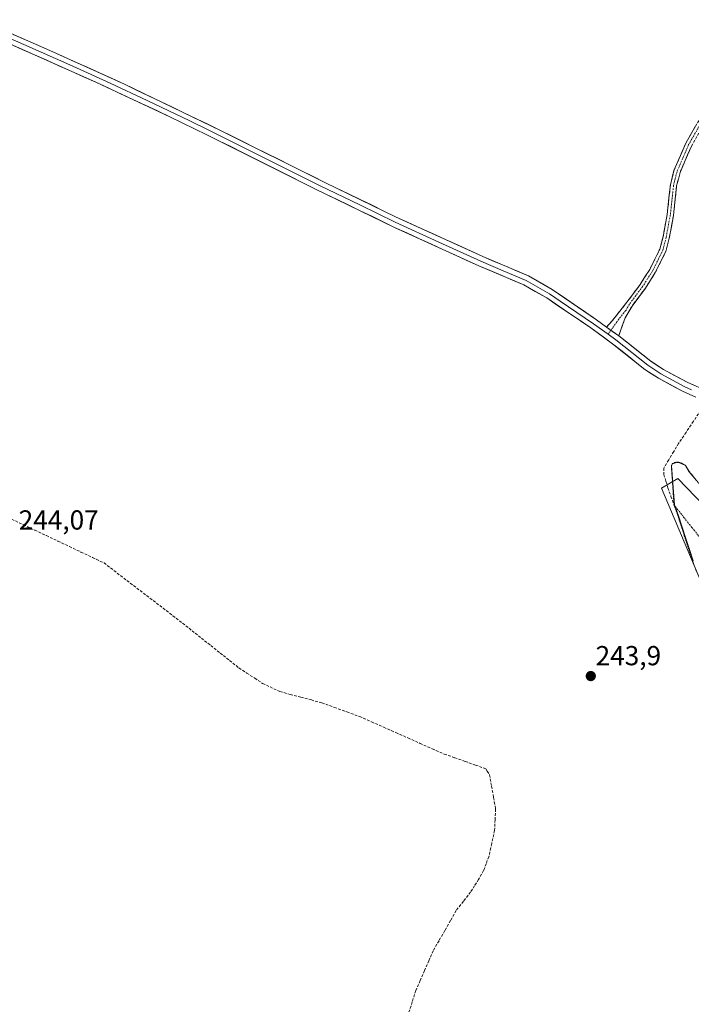
# Model space of a CAD drawing. Units: metres. Extents: x 625952 to 629447, y 4648591 to 4650966.
# Drawn here: x 626673 to 626918, y 4648952 to 4649310 of the extents above; entities that cross this region are included whole.
import ezdxf
from ezdxf.enums import TextEntityAlignment as Align

# ---------------------------------------------------------------- set-up
doc = ezdxf.new("R2010")
doc.units = ezdxf.units.M
doc.header["$MEASUREMENT"] = 0
for name, pattern in [('TRAZO_Y_PUNTO', [1, 0.5, -0.25, 0, -0.25]), ('TRAZOS', [0.75, 0.5, -0.25]), ('TRAZOSX2', [1.5, 1, -0.5])]:
    doc.linetypes.add(name, pattern=pattern)
for name, color, linetype, lineweight in [('Camino', 19, 'TRAZOSX2', 0), ('Camino Cxs', 19, 'Continuous', 0), ('Camino eje', 19, 'TRAZO_Y_PUNTO', 0), ('Carátula', 7, 'Continuous', 5), ('Corriente artificial eje', 142, 'TRAZO_Y_PUNTO', 0), ('Corriente artificial lineal', 5, 'TRAZOSX2', 13), ('Cultivos herbáceos CxS', 92, 'Continuous', 0), ('Estanque', 2, 'Continuous', 0), ('Estanque Cxs', 2, 'Continuous', 0), ('Layer 0', 7, 'Continuous', 0), ('Punto de cota en terreno', 7, 'Continuous', 0), ('Rótulo de punto de cota en terreno', 19, 'Continuous', 0), ('Suelo desnudo CxS', 43, 'Continuous', 0), ('Valla', 19, 'TRAZOS', 0)]:
    doc.layers.add(name, color=color, linetype=linetype, lineweight=lineweight)
doc.styles.add('Arial', font='txt', dxfattribs={"height": 0.2})

# ---------------------------------------------------------------- blocks, each defined once
blk = doc.blocks.new('*U150')
at = {"layer": 'Cultivos herbáceos CxS', "color": 92, "linetype": 'Continuous', "lineweight": 0}
blk.add_polyline3d([(626994.7169, 4648931.6097, 244.8043), (627029.2305, 4648933.9897, 244.4837), (627066.1243, 4648942.3205, 244.4241), (627107.7787, 4648957.7919, 243.7946), (627166.0949, 4648994.6853, 243.8356), (627257.7345, 4649054.1909, 244.1961), (627298.0189, 4649055.3099, 244.2942), (627288.6777, 4649068.4723, 244.4039), (627236.8043, 4649087.5145, 244.5664), (627200.6083, 4649087.5147, 244.7502), (627148.2427, 4649097.0357, 242.9136), (627116.1093, 4649120.8383, 244.435), (627088.7365, 4649132.7397, 244.4333), (627051.8425, 4649135.1201, 244.0396), (626976.8647, 4649076.8045, 243.2332), (626912.5979, 4649143.4515, 244.7084), (626906.6473, 4649139.8813, 244.2798), (626994.7169, 4648931.6097, 244.8043)], close=True, dxfattribs=at)
blk = doc.blocks.new('5PATER')
at = {"layer": 'Carátula', "linetype": 'Continuous', "lineweight": 5}
h = blk.add_hatch(color=250, dxfattribs=at)
edge = h.paths.add_edge_path()
edge.add_ellipse((0, 0.01), major_axis=(-1.33, -1.34), ratio=0.999422, start_angle=0, end_angle=360)

msp = doc.modelspace()

# ---------------------------------------------------------------- linework, layer by layer
at = {"layer": 'Camino', "color": 19, "linetype": 'TRAZOSX2', "lineweight": 0}
for points in [[(626886.64, 4649198.56), (626888.76, 4649200.97), (626894.04, 4649207.59), (626898.85, 4649214.04), (626902.36, 4649219.53), (626906.04, 4649226.91), (626907.2, 4649231.44), (626908.7, 4649239.51), (626909.88, 4649250.34), (626911.19, 4649255.53), (626915.49, 4649265.46), (626919, 4649271.65), (626927.1, 4649284.66), (626933.66, 4649293.1), (626934.69, 4649292.25)], [(626934.69, 4649292.25), (626935.71, 4649291.4), (626928.98, 4649283.3), (626922.39, 4649272.73), (626920.99, 4649270.47), (626917.56, 4649264.43), (626913.38, 4649254.78), (626912.16, 4649249.93), (626910.99, 4649239.17), (626909.46, 4649230.94), (626908.22, 4649226.1), (626904.38, 4649218.39), (626900.76, 4649212.73), (626895.89, 4649206.21), (626893.4, 4649201.91), (626891.04, 4649195.38)]]:
    msp.add_lwpolyline(points, dxfattribs=at)
at = {"layer": 'Camino Cxs', "color": 19, "linetype": 'Continuous', "lineweight": 0}
msp.add_lwpolyline([(626886.64, 4649198.56), (626891.04, 4649195.38)], dxfattribs=at)
msp.add_polyline3d([(626917.56, 4649264.43, 243.93), (626916.17, 4649261.21, 243.95), (626914.77, 4649258, 243.92), (626913.38, 4649254.78, 243.96), (626912.77, 4649252.36, 244.03), (626912.16, 4649249.93, 244.08), (626911.77, 4649246.34, 244.07), (626911.38, 4649242.76, 244), (626910.99, 4649239.17, 243.97), (626910.23, 4649235.06, 243.9), (626909.46, 4649230.94, 243.91), (626908.22, 4649226.1, 243.95), (626906.3, 4649222.25, 243.94), (626904.38, 4649218.39, 243.93), (626902.57, 4649215.56, 243.94), (626900.76, 4649212.73, 243.94), (626898.33, 4649209.47, 243.98), (626895.89, 4649206.21, 244), (626893.4, 4649201.91, 244.11), (626892.22, 4649198.65, 244.21), (626891.04, 4649195.38, 244.44), (626891.04, 4649195.38, 244.44), (626888.84, 4649196.97, 244.4), (626886.64, 4649198.56, 244.46), (626888.76, 4649200.97, 244.25), (626891.4, 4649204.28, 244.13), (626894.04, 4649207.59, 243.95), (626896.45, 4649210.82, 243.96), (626898.85, 4649214.04, 243.91), (626900.61, 4649216.79, 243.94), (626902.36, 4649219.53, 243.93), (626904.2, 4649223.22, 243.9), (626906.04, 4649226.91, 243.96), (626907.2, 4649231.44, 243.89), (626907.95, 4649235.48, 243.84), (626908.7, 4649239.51, 243.89), (626909.09, 4649243.12, 243.95), (626909.49, 4649246.73, 244.06), (626909.88, 4649250.34, 244.07), (626910.54, 4649252.94, 244.02), (626911.19, 4649255.53, 243.95), (626912.62, 4649258.84, 243.85), (626914.06, 4649262.15, 243.86), (626915.49, 4649265.46, 243.88), (626917.25, 4649268.56, 243.87), (626919, 4649271.65, 243.87)], dxfattribs=at)
at = {"layer": 'Camino eje', "color": 19, "linetype": 'TRAZO_Y_PUNTO', "lineweight": 0}
for points in [[(626934.69, 4649292.25), (626931.32, 4649288.2), (626928.04, 4649283.98), (626924.75, 4649278.7), (626920.7, 4649272.19), (626920, 4649271.06), (626918.28, 4649268.04), (626916.53, 4649264.95), (626912.29, 4649255.16), (626911.63, 4649252.56), (626911.02, 4649250.14), (626909.85, 4649239.34), (626908.33, 4649231.19), (626907.13, 4649226.51), (626903.37, 4649218.96), (626899.81, 4649213.39), (626897.37, 4649210.13), (626894.97, 4649206.9), (626893.72, 4649204.75), (626891.08, 4649201.44), (626888.22, 4649197.42)], [(626888.22, 4649197.42), (626887.16, 4649195.93)]]:
    msp.add_lwpolyline(points, dxfattribs=at)
at = {"layer": 'Corriente artificial eje', "color": 142, "linetype": 'TRAZO_Y_PUNTO', "lineweight": 0}
msp.add_polyline3d([(626911.64, 4649133.22, 244.26), (626914.69, 4649129.4, 243.68), (626917.73, 4649125.57, 243.57), (626920.78, 4649121.75, 242.66), (626923.83, 4649117.92, 242.54), (626926.87, 4649114.1, 242.2), (626929.92, 4649110.27, 242.24), (626932.96, 4649106.44, 242.24), (626936.01, 4649102.62, 242.2), (626939.06, 4649098.79, 242.22), (626942.1, 4649094.97, 242.21), (626945.15, 4649091.14, 242.25), (626948.2, 4649087.32, 242.26), (626951.24, 4649083.49, 242.22), (626954.29, 4649079.66, 242.24), (626957.34, 4649075.84, 242.23), (626960.38, 4649072.01, 242.27), (626963.43, 4649068.19, 242.4), (626966.47, 4649064.36, 242.41), (626969.52, 4649060.54, 242.34), (626972.57, 4649056.71, 242.29), (626975.61, 4649052.89, 242.26), (626978.66, 4649049.06, 242.26), (626981.71, 4649045.23, 242.26)], dxfattribs=at)
at = {"layer": 'Corriente artificial lineal', "color": 5, "linetype": 'TRAZOSX2', "lineweight": 13}
for points in [[(626922.33, 4649170.28, 244.6), (626920.96, 4649168.25, 244.3), (626918.27, 4649164.23, 244.09), (626915.58, 4649160.22, 244.07), (626912.89, 4649156.2, 244.03), (626911.08, 4649153.21, 244.2), (626909.27, 4649150.22, 244.17), (626907.46, 4649147.23, 244.27), (626907.49, 4649144.89, 244.33), (626908.23, 4649142.45, 244.38), (626908.97, 4649140.01, 244.29), (626910.08, 4649136.9, 244.27), (626911.19, 4649133.79, 244.31), (626911.64, 4649133.22, 244.26)], [(626669.87, 4649128.6, 243.77), (626674.08, 4649126.61, 243.94), (626678.28, 4649124.62, 243.96), (626682.49, 4649122.62, 243.85), (626686.69, 4649120.63, 244.01), (626690.9, 4649118.64, 243.87), (626695.1, 4649116.65, 243.91), (626699.31, 4649114.65, 243.96), (626703.51, 4649112.66, 243.92), (626707.09, 4649109.92, 243.85), (626710.67, 4649107.18, 243.79), (626714.25, 4649104.44, 243.8), (626717.83, 4649101.7, 243.79), (626721.41, 4649098.96, 243.86), (626724.99, 4649096.22, 243.86), (626728.57, 4649093.48, 243.86), (626732.15, 4649090.74, 243.79), (626735.57, 4649088.02, 243.79), (626738.99, 4649085.31, 243.85), (626742.41, 4649082.59, 243.82), (626745.83, 4649079.87, 243.84), (626749.25, 4649077.16, 243.89), (626752.67, 4649074.44, 243.91), (626755.54, 4649072.57, 243.87), (626758.42, 4649070.7, 243.86), (626761.29, 4649068.83, 243.79), (626764, 4649067.53, 243.85), (626767.55, 4649065.84, 243.9), (626771.38, 4649064.82, 243.9), (626775.21, 4649063.8, 243.8), (626779.04, 4649062.78, 243.83), (626782.87, 4649061.76, 243.88), (626787.44, 4649060.09, 243.85), (626792.02, 4649058.43, 243.8), (626796.59, 4649056.76, 243.85), (626801, 4649054.81, 243.87), (626805.42, 4649052.86, 243.89), (626809.83, 4649050.91, 243.89), (626814.24, 4649048.95, 243.9), (626818.65, 4649047, 243.91), (626823.07, 4649045.05, 243.9), (626827.48, 4649043.1, 243.91), (626831.27, 4649041.77, 243.9), (626835.07, 4649040.43, 243.91), (626838.86, 4649039.1, 244.01), (626842.65, 4649037.76, 244.05), (626843.15, 4649036.92, 244.02), (626843.98, 4649035.54, 243.97), (626844.71, 4649031.39, 243.94), (626845.45, 4649027.25, 243.96), (626846.18, 4649023.1, 244.06), (626846, 4649019.19, 244.08), (626845.81, 4649015.27, 244.03), (626844.76, 4649010.49, 243.95), (626843.71, 4649005.71, 243.97), (626842.74, 4649003.19, 244.04), (626841.77, 4649000.67, 244), (626840.01, 4648997.45, 243.93), (626838.54, 4648995.16, 243.93), (626837.06, 4648992.86, 243.94), (626834.44, 4648989.5, 243.91), (626831.81, 4648986.13, 243.97), (626829.73, 4648982.47, 243.99), (626827.65, 4648978.82, 243.92), (626825.56, 4648975.16, 243.95), (626823.48, 4648971.5, 243.94), (626821.88, 4648967.88, 243.96), (626820.28, 4648964.26, 243.95), (626818.68, 4648960.64, 243.93), (626817.08, 4648957.02, 243.94), (626815.81, 4648952.91, 243.95), (626814.54, 4648948.81, 243.92)]]:
    msp.add_polyline3d(points, dxfattribs=at)
at = {"layer": 'Cultivos herbáceos CxS', "color": 92, "linetype": 'Continuous', "lineweight": 0}
msp.add_polyline3d([(626994.72, 4648931.61, 244.8), (627029.23, 4648933.99, 244.48), (627066.12, 4648942.32, 244.42), (627107.78, 4648957.79, 243.79), (627166.09, 4648994.69, 243.84), (627257.73, 4649054.19, 244.2), (627298.02, 4649055.31, 244.29), (627288.68, 4649068.47, 244.4), (627236.8, 4649087.51, 244.57), (627200.61, 4649087.51, 244.75), (627148.24, 4649097.04, 242.91), (627116.11, 4649120.84, 244.43), (627088.74, 4649132.74, 244.43), (627051.84, 4649135.12, 244.04), (626976.86, 4649076.8, 243.23), (626912.6, 4649143.45, 244.71), (626906.65, 4649139.88, 244.28), (626994.72, 4648931.61, 244.8)], dxfattribs=at)
at = {"layer": 'Estanque', "color": 2, "linetype": 'Continuous', "lineweight": 0}
for points in [[(626911.64, 4649133.22, 244.27), (626911.42, 4649133.89, 244.33), (626911.06, 4649138.62, 244.42), (626910.7, 4649143.35, 244.73), (626910.34, 4649148.08, 244.24), (626910.7, 4649148.78, 244.2), (626912.11, 4649149.27, 244.15), (626912.94, 4649149.29, 244.1), (626915.35, 4649148.14, 243.95), (626916.72, 4649145.83, 243.96), (626919.33, 4649142.68, 243.95)], [(626918.2, 4649113.42, 244.07), (626916.85, 4649117.52, 244.17), (626915.49, 4649121.61, 244.18), (626914.13, 4649125.7, 243.98), (626912.78, 4649129.8, 243.98), (626911.64, 4649133.22, 244.27)]]:
    msp.add_polyline3d(points, dxfattribs=at)
at = {"layer": 'Estanque Cxs', "color": 2, "linetype": 'Continuous', "lineweight": 0}
msp.add_polyline3d([(626918.2, 4649113.42, 244.07), (626916.85, 4649117.52, 244.17), (626915.49, 4649121.61, 244.18), (626914.13, 4649125.7, 243.98), (626912.78, 4649129.8, 243.98), (626911.42, 4649133.89, 244.33), (626911.06, 4649138.62, 244.42), (626910.7, 4649143.35, 244.73), (626910.34, 4649148.08, 244.24), (626910.7, 4649148.78, 244.2), (626912.11, 4649149.27, 244.15), (626912.94, 4649149.29, 244.1), (626915.35, 4649148.14, 243.95), (626916.72, 4649145.83, 243.96), (626919.33, 4649142.68, 243.95)], dxfattribs=at)
at = {"layer": 'Layer 0', "linetype": 'Continuous', "lineweight": 0}
for points in [[(626599.47, 4649334.16), (626628.91, 4649321.57), (626661.54, 4649308.92), (626683.78, 4649299.27), (626710.94, 4649286.94), (626745.93, 4649270.16), (626783.95, 4649251.19), (626809.76, 4649238.71), (626841.58, 4649224.18), (626858.13, 4649217.16), (626866.77, 4649212.25), (626882.94, 4649201.23), (626886.64, 4649198.56)], [(626663.14, 4649306.27), (626674.26, 4649301.44), (626692.13, 4649293.48), (626705.71, 4649287.31), (626719.2, 4649281.03), (626734.74, 4649273.58), (626741.48, 4649270.31), (626743.44, 4649269.37), (626763.02, 4649259.59), (626782.03, 4649250.1), (626796.68, 4649243.01), (626809.58, 4649236.77), (626825.49, 4649229.51), (626840.85, 4649222.51), (626849, 4649219.05), (626857.28, 4649215.54), (626865.8, 4649210.7), (626869.75, 4649208.01), (626881.89, 4649199.73), (626887.16, 4649195.93)], [(626919.19, 4649173.01), (626914.32, 4649175.2), (626905.51, 4649179.93), (626900.58, 4649183.13), (626888.83, 4649192.46), (626880.84, 4649198.23), (626875.88, 4649201.61), (626872.73, 4649203.76), (626864.83, 4649209.14), (626856.42, 4649213.92), (626840.11, 4649220.83), (626809.4, 4649234.83), (626780.1, 4649249.01), (626740.95, 4649268.57), (626727.46, 4649275.11), (626700.48, 4649287.68), (626664.73, 4649303.61)], [(626886.64, 4649198.56), (626891.04, 4649195.38)], [(626887.16, 4649195.93), (626889.94, 4649193.92), (626895.78, 4649189.28), (626901.65, 4649184.62), (626906.44, 4649181.51), (626915.13, 4649176.84), (626917.56, 4649175.75)], [(626891.04, 4649195.38), (626902.72, 4649186.1), (626907.37, 4649183.08), (626915.93, 4649178.48), (626921.42, 4649176.04), (626926.05, 4649174.16), (626933.97, 4649170.45), (626950.08, 4649164.96), (626991.13, 4649151.52), (627005.41, 4649147.34), (627018.61, 4649143.87), (627028.17, 4649141.9), (627032.91, 4649141.29), (627051.1, 4649139.75), (627071.25, 4649137.72), (627080.4, 4649135.96), (627085.26, 4649134.59), (627094.94, 4649131.09), (627109.85, 4649124.82), (627126.03, 4649117.67)]]:
    msp.add_lwpolyline(points, dxfattribs=at)
for points in [[(626670.44, 4649305.06, 244.27), (626674.88, 4649303.13, 244.24), (626679.33, 4649301.2, 244.21), (626683.78, 4649299.27, 244.27), (626688.31, 4649297.22, 244.2), (626692.83, 4649295.16, 244.22), (626697.36, 4649293.11, 244.17), (626701.89, 4649291.05, 244.21), (626706.41, 4649289, 244.28), (626710.94, 4649286.94, 244.14), (626715.31, 4649284.84, 244.23), (626719.69, 4649282.75, 244.16), (626724.06, 4649280.65, 244.16), (626728.44, 4649278.55, 244.21), (626732.81, 4649276.45, 244.13), (626737.18, 4649274.36, 244.21), (626741.56, 4649272.26, 244.2), (626745.93, 4649270.16, 244.15), (626750.15, 4649268.05, 244.11), (626754.38, 4649265.94, 244.05), (626758.6, 4649263.84, 244.09), (626762.83, 4649261.73, 243.98), (626767.05, 4649259.62, 244.1), (626771.28, 4649257.51, 244.11), (626775.5, 4649255.41, 244.03), (626779.73, 4649253.3, 243.98), (626783.95, 4649251.19, 243.96), (626788.25, 4649249.11, 244.1), (626792.55, 4649247.03, 244.02), (626796.86, 4649244.95, 244.05), (626801.16, 4649242.87, 243.93), (626805.46, 4649240.79, 243.98), (626809.76, 4649238.71, 244.08), (626814.31, 4649236.63, 243.95), (626818.85, 4649234.56, 244.06), (626823.4, 4649232.48, 244.03), (626827.94, 4649230.41, 244.02), (626832.49, 4649228.33, 244.07), (626837.03, 4649226.26, 243.95), (626841.58, 4649224.18, 244.13), (626845.72, 4649222.43, 244.07), (626849.86, 4649220.67, 244.03), (626853.99, 4649218.92, 244.09), (626858.13, 4649217.16, 243.99), (626862.45, 4649214.71, 244.09), (626866.77, 4649212.25, 244.21), (626870.81, 4649209.5, 244.21), (626874.86, 4649206.74, 244.13), (626878.9, 4649203.99, 244.18), (626882.94, 4649201.23, 244.24), (626886.64, 4649198.56, 244.46), (626888.84, 4649196.97, 244.4), (626891.04, 4649195.38, 244.44), (626894.93, 4649192.29, 244.3), (626898.83, 4649189.19, 244.38), (626902.72, 4649186.1, 244.36), (626905.05, 4649184.59, 244.42), (626907.37, 4649183.08, 244.41), (626911.65, 4649180.78, 244.38), (626915.93, 4649178.48, 244.53), (626918.68, 4649177.26, 244.42)], [(626919.19, 4649173.01, 244.79), (626916.76, 4649174.11, 244.61), (626914.32, 4649175.2, 244.39), (626909.92, 4649177.57, 244.44), (626905.51, 4649179.93, 244.28), (626903.05, 4649181.53, 244.37), (626900.58, 4649183.13, 244.46), (626897.64, 4649185.46, 244.3), (626894.71, 4649187.8, 244.36), (626891.77, 4649190.13, 244.24), (626888.83, 4649192.46, 244.36), (626884.84, 4649195.35, 244.39), (626880.84, 4649198.23, 244.42), (626878.36, 4649199.92, 244.35), (626875.88, 4649201.61, 244.32), (626872.73, 4649203.76, 244.22), (626868.78, 4649206.45, 244.14), (626864.83, 4649209.14, 244.13), (626860.63, 4649211.53, 244.07), (626856.42, 4649213.92, 243.99), (626852.34, 4649215.65, 244.04), (626848.27, 4649217.38, 244.05), (626844.19, 4649219.1, 244), (626840.11, 4649220.83, 244.05), (626835.72, 4649222.83, 244.09), (626831.34, 4649224.83, 244.01), (626826.95, 4649226.83, 244.06), (626822.56, 4649228.83, 244), (626818.17, 4649230.83, 244.04), (626813.79, 4649232.83, 244.03), (626809.4, 4649234.83, 243.99), (626805.21, 4649236.86, 244.06), (626801.03, 4649238.88, 243.99), (626796.84, 4649240.91, 244.05), (626792.66, 4649242.93, 244.08), (626788.47, 4649244.96, 244.05), (626784.29, 4649246.98, 244.07), (626780.1, 4649249.01, 244.02), (626775.75, 4649251.18, 244.06), (626771.4, 4649253.36, 244.06), (626767.05, 4649255.53, 244.06), (626762.7, 4649257.7, 244.06), (626758.35, 4649259.88, 244.02), (626754, 4649262.05, 244.1), (626749.65, 4649264.22, 244.07), (626745.3, 4649266.4, 244.11), (626740.95, 4649268.57, 244.09), (626736.45, 4649270.75, 244.08), (626731.96, 4649272.93, 244.11), (626727.46, 4649275.11, 244.09), (626722.96, 4649277.21, 244.12), (626718.47, 4649279.3, 244.09), (626713.97, 4649281.4, 244.14), (626709.47, 4649283.49, 244.09), (626704.98, 4649285.59, 244.09), (626700.48, 4649287.68, 244.19), (626696.01, 4649289.67, 244.06), (626691.54, 4649291.66, 244.16), (626687.07, 4649293.65, 244.08), (626682.61, 4649295.65, 244.13), (626678.14, 4649297.64, 244.1), (626673.67, 4649299.63, 244.08), (626669.2, 4649301.62, 244.17)]]:
    msp.add_polyline3d(points, dxfattribs=at)
at = {"layer": 'Suelo desnudo CxS', "color": 43, "linetype": 'Continuous', "lineweight": 0}
msp.add_polyline3d([(626994.72, 4648931.61, 244.8), (626906.65, 4649139.88, 244.28), (626912.6, 4649143.45, 244.71), (626976.86, 4649076.8, 243.23), (627051.84, 4649135.12, 244.04), (627088.74, 4649132.74, 244.43), (627116.11, 4649120.84, 244.43), (627148.24, 4649097.04, 242.91), (627200.61, 4649087.51, 244.75), (627236.8, 4649087.51, 244.57), (627288.68, 4649068.47, 244.4), (627298.02, 4649055.31, 244.29), (627257.73, 4649054.19, 244.2), (627166.09, 4648994.69, 243.84), (627107.78, 4648957.79, 243.79), (627066.12, 4648942.32, 244.42), (627029.23, 4648933.99, 244.48), (626994.72, 4648931.61, 244.8)], close=True, dxfattribs=at)
msp.add_polyline3d([(626994.72, 4648931.61, 244.8), (627029.23, 4648933.99, 244.48), (627066.12, 4648942.32, 244.42), (627107.78, 4648957.79, 243.79), (627166.09, 4648994.69, 243.84), (627257.73, 4649054.19, 244.2), (627298.02, 4649055.31, 244.29), (627288.68, 4649068.47, 244.4), (627236.8, 4649087.51, 244.57), (627200.61, 4649087.51, 244.75), (627148.24, 4649097.04, 242.91), (627116.11, 4649120.84, 244.43), (627088.74, 4649132.74, 244.43), (627051.84, 4649135.12, 244.04), (626976.86, 4649076.8, 243.23), (626912.6, 4649143.45, 244.71), (626906.65, 4649139.88, 244.28), (626994.72, 4648931.61, 244.8)], dxfattribs=at)
at = {"layer": 'Valla', "color": 19, "linetype": 'TRAZOS', "lineweight": 0}
msp.add_polyline3d([(626919.46, 4649109.28, 243.98), (626916.48, 4649117.85, 244.29), (626914.94, 4649122.53, 244.12), (626913.1, 4649128.4, 244), (626911.19, 4649133.78, 244.31), (626910.23, 4649148.1, 244.24), (626910.62, 4649148.85, 244.2), (626911.42, 4649149.21, 244.19), (626912.09, 4649149.37, 244.15), (626912.94, 4649149.38, 244.1), (626913.82, 4649149.12, 244.04), (626915.39, 4649148.21, 243.95), (626916.8, 4649145.87, 243.96), (626927.22, 4649133.28, 243.87)], dxfattribs=at)

# ---------------------------------------------------------------- block references
at = {"layer": 'Cultivos herbáceos CxS', "color": 92, "linetype": 'Continuous', "lineweight": 0}
msp.add_blockref('*U150', (0, 0), dxfattribs=at)
at = {"layer": 'Punto de cota en terreno', "linetype": 'Continuous', "lineweight": 0}
msp.add_blockref('5PATER', (626880.87, 4649071.48, 243.9), dxfattribs=at)

# ---------------------------------------------------------------- texts
at = {"layer": 'Rótulo de punto de cota en terreno', "color": 19, "linetype": 'Continuous', "lineweight": 0, "style": 'Arial'}
for s, p in [('244,07', (626672.41, 4649122.64)), ('243,9', (626882.63, 4649073.24))]:
    msp.add_text(s, height=7, dxfattribs=at).set_placement(p, align=Align.BOTTOM_LEFT)

doc.saveas('drawing.dxf')
